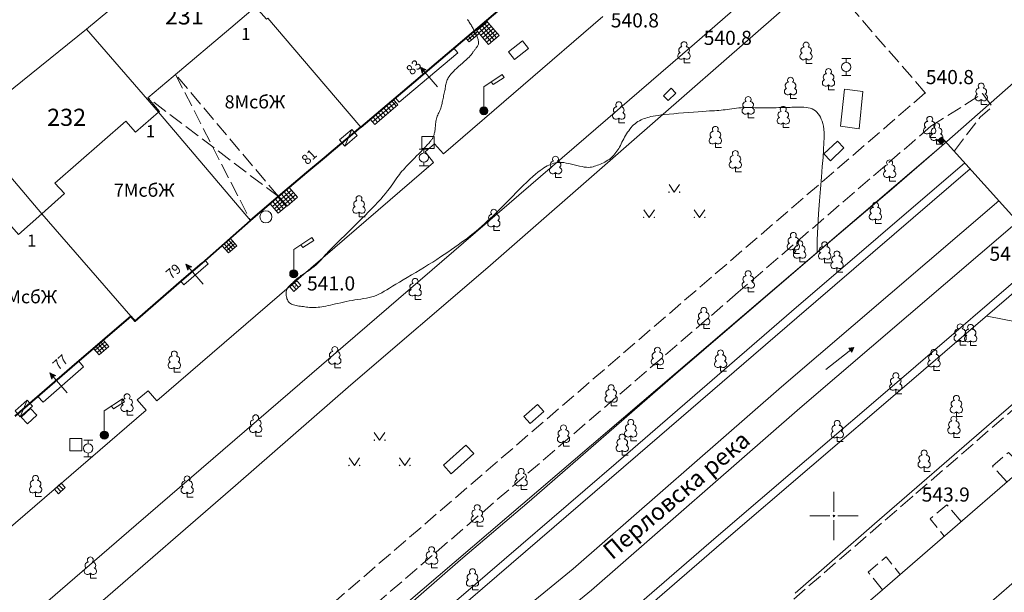
# Model space of a CAD drawing. Units: millimetres. Extents: x 8499108 to 8499539, y 4602128 to 4602589.
# Drawn here: x 8499219 to 8499317, y 4602392 to 4602449 of the extents above; entities that cross this region are included whole.
import ezdxf
from ezdxf.enums import TextEntityAlignment as Align

# ---------------------------------------------------------------- set-up
doc = ezdxf.new("R2010")
doc.units = ezdxf.units.MM
for name, pattern in [('175', [4, 3, -1]), ('21', [100, 100, 0]), ('265', [100, 100, 0]), ('30', [4, 3, -1]), ('LTYPE000', [0]), ('LTYPE002', [0]), ('LTYPE003', [0]), ('LTYPE156', [0])]:
    doc.linetypes.add(name, pattern=pattern)
for name, color, linetype, lineweight in [('ALEA', 7, '175', 9), ('BORD', 7, 'Continuous', 9), ('HIDRO', 94, 'Continuous', 9), ('HOR_OSN_RING', 32, 'Continuous', 15), ('ILUM', 7, 'Continuous', 0), ('IZK_TER', 7, '272', 5), ('KK_ADM_ADR', 7, 'LTYPE000', 5), ('KK_IMOT', 7, 'LTYPE002', 13), ('KK_IMOT_N', 7, 'Continuous', 9), ('KK_KAD_R', 7, 'LTYPE156', 40), ('KK_REKA_TEXT', 7, 'LTYPE000', 5), ('KK_SGR', 7, 'LTYPE003', 13), ('KK_SGR_N', 7, 'Continuous', 13), ('KK_SGR_TEXT', 7, 'LTYPE000', 5), ('MOST', 7, 'Continuous', 20), ('POD_STEN', 7, 'Continuous', 5), ('PROHOD', 7, '30', 9), ('pt_BORISOVA_GR', 7, 'Continuous', 0), ('SHAHTI', 7, 'Continuous', 5), ('STYLBI', 7, '21', 0), ('ZNACI', 7, 'Continuous', 5), ('znaci_razgrafka', 7, 'Continuous', 9), ('znaci_voda', 94, 'Continuous', 9)]:
    doc.layers.add(name, color=color, linetype=linetype, lineweight=lineweight)
doc.styles.add('Simplex', font='simplex.shx')
doc.styles.add('STYLE002', font='COMPLEX', dxfattribs={"width": 2, "height": 2})
doc.styles.add('STYLE003', font='COMPLEX', dxfattribs={"width": 1.6, "height": 1.6})
doc.styles.add('STYLE007', font='COMPLEX', dxfattribs={"width": 1.8, "oblique": 10, "height": 1.8})
doc.styles.add('STYLE008', font='COMPLEX', dxfattribs={"width": 1.6, "height": 1.6})
doc.styles.add('STYLE050', font='COMPLEX', dxfattribs={"width": 1.5, "oblique": 10, "height": 1.6})
doc.linetypes.add('181b', pattern='A,20,[1,CADSystem.shx,S=2,R=270,X=0,Y=-1],0', length=20)
doc.linetypes.add('187v', pattern='A,0.75,[2,CADSystem.shx,S=0.8,R=0,X=0,Y=-1.4],1.5,[2,CADSystem.shx,S=0.8,R=0,X=0,Y=-1.4],1.5,[2,CADSystem.shx,S=0.8,R=0,X=0,Y=-1.4],1.5,[2,CADSystem.shx,S=0.8,R=0,X=0,Y=-1.4],0.75,[2,CADSystem.shx,S=1,R=0,X=0,Y=-0.5],0', length=6)
doc.linetypes.add('272', pattern='A,1,[2,CADSystem.shx,S=0.9,R=0,X=0,Y=-0.45],1,[2,CADSystem.shx,S=1.8,R=0,X=0,Y=-0.9],0', length=2)

# ---------------------------------------------------------------- blocks, each defined once
blk = doc.blocks.new('250b')
for q in [(0, 0.8), (1, 0)]:
    blk.add_line((0, 0), q)
at = {"flags": 128}
blk.add_lwpolyline([(-0.65, 1.66, 0.614872), (-0.78, 0.69, 0.365006), (0, 0.8, 0.365006), (0.78, 0.69, 0.614872), (0.65, 1.66, 0.716414), (0.34, 2.67, 0.682025), (0, 3.5, 0.682025), (-0.34, 2.67, 0.716414)], format="xyb", close=True, dxfattribs=at)
at = {"color": 7, "ltscale": 2, "style": 'Simplex'}
blk.add_attdef('NAME', (2.38, 0), '', height=2, dxfattribs=at)
for tag, p, flags in [('KLASIF', (0, 0, 68.33), 3), ('Code', (0, -4), 9), ('Osnovanie', (0, -6), 9), ('Zabelejka', (0, -8), 9)]:
    blk.add_attdef(tag, p, '', height=1, dxfattribs=dict(flags=flags))
blk = doc.blocks.new('114a')
for p, q in [((-0.75, 1.38), (0.75, 1.38)), ((0, 1.38), (0, 0.76)), ((-0.75, -1.38), (0.75, -1.38)), ((0, -0.76), (0, -1.38))]:
    blk.add_line(p, q)
blk.add_circle((0, 0), 0.76)
for tag, p, flags in [('KLASIF', (0, 0), 3), ('Code', (0, -4), 9), ('Osnovanie', (0, -6), 9), ('Zabelejka', (0, -8), 9)]:
    blk.add_attdef(tag, p, '', height=1, dxfattribs=dict(flags=flags))
blk = doc.blocks.new('kol1')
at = {"color": 7}
for p, q in [((0, 0.95), (1, 0.95)), ((0, 0.9), (1, 0.9)), ((0, 0.85), (1, 0.85)), ((0, 0.8), (1, 0.8)), ((0, 0.75), (1, 0.75)), ((0, 0.7), (1, 0.7)), ((0, 0.65), (1, 0.65)), ((0, 0.6), (1, 0.6)), ((0, 0.55), (1, 0.55)), ((0, 0.5), (1, 0.5)), ((0, 0.45), (1, 0.45)), ((0, 0.4), (1, 0.4)), ((0, 0.35), (1, 0.35)), ((0, 0.3), (1, 0.3)), ((0, 0.25), (1, 0.25)), ((0, 0.2), (1, 0.2)), ((0, 0.15), (1, 0.15)), ((0, 0.1), (1, 0.1)), ((0, 0.05), (1, 0.05))]:
    blk.add_line(p, q, dxfattribs=at)
at = {"color": 7, "ltscale": 2}
blk.add_lwpolyline([(0, 1), (1, 1), (1, 0), (0, 0)], close=True, dxfattribs=at)
for tag, p, flags in [('KLASIF', (0, 0), 3), ('Code', (0, -4), 9), ('Osnovanie', (0, -6), 9), ('Zabelejka', (0, -8), 9)]:
    blk.add_attdef(tag, p, '', height=1, dxfattribs=dict(flags=flags))
blk = doc.blocks.new('120a')
at = {"linetype": 'Continuous'}
blk.add_line((-1, 0), (1, 1), dxfattribs=at)
blk.add_lwpolyline([(1, 0), (-1, 0), (-1, 1), (1, 1)], close=True, dxfattribs=at)
for tag, p, flags in [('KLASIF', (0, 0), 3), ('Code', (0, -4), 9), ('Osnovanie', (0, -6), 9), ('Zabelejka', (0, -8), 9)]:
    blk.add_attdef(tag, p, '', height=1, dxfattribs=dict(flags=flags))
blk = doc.blocks.new('113b')
blk.add_circle((0, 0), 1)
for tag, p, flags in [('KLASIF', (0, 0), 3), ('Code', (0, -4), 9), ('Osnovanie', (0, -6), 9), ('Zabelejka', (0, -8), 9)]:
    blk.add_attdef(tag, p, '', height=1, dxfattribs=dict(flags=flags))
blk = doc.blocks.new('113a')
at = {"flags": 128}
blk.add_lwpolyline([(-1, 1), (1, 1), (1, -1), (-1, -1)], close=True, dxfattribs=at)
for tag, p, flags in [('KLASIF', (0, 0), 3), ('Code', (0, -4), 9), ('Osnovanie', (0, -6), 9), ('Zabelejka', (0, -8), 9)]:
    blk.add_attdef(tag, p, '', height=1, dxfattribs=dict(flags=flags))
blk = doc.blocks.new('112a')
for p, q in [((-0.75, -0.5), (-0.75, 0.5)), ((-0.75, 0.5), (0.75, 0.5)), ((-0.25, -0.5), (-0.25, 0.5)), ((0.25, -0.5), (0.25, 0.5)), ((0.75, 0.5), (0.75, -0.5)), ((0.75, -0.5), (-0.75, -0.5))]:
    blk.add_line(p, q)
for tag, p, flags in [('KLASIF', (0, 0), 3), ('Code', (0, -4), 9), ('Osnovanie', (0, -6), 9), ('Zabelejka', (0, -8), 9)]:
    blk.add_attdef(tag, p, '', height=1, dxfattribs=dict(flags=flags))
blk = doc.blocks.new('235')
blk.add_line((0, 2.18), (0, -2.18))
at = {"ltscale": 2, "flags": 128}
for points in [[(0, 1.43), (-0.43, 1.21), (0, 2.18)], [(0.24, 1.63), (-0.24, 1.63)], [(0.22, 1.68), (-0.22, 1.68)], [(0.2, 1.73), (-0.2, 1.73)], [(0.18, 1.78), (-0.18, 1.78)], [(0.16, 1.83), (-0.16, 1.83)], [(0.13, 1.88), (-0.13, 1.88)], [(0.11, 1.93), (-0.11, 1.93)], [(0.09, 1.98), (-0.09, 1.98)], [(0.07, 2.03), (-0.07, 2.03)], [(0.04, 2.08), (-0.04, 2.08)], [(0.02, 2.13), (-0.02, 2.13)], [(0, 1.43), (0.43, 1.21), (0, 2.18)], [(-0.39, 1.23), (-0.42, 1.23)], [(-0.3, 1.28), (-0.4, 1.28)], [(-0.2, 1.33), (-0.38, 1.33)], [(-0.1, 1.38), (-0.36, 1.38)], [(0.33, 1.43), (-0.33, 1.43)], [(0.31, 1.48), (-0.31, 1.48)], [(0.29, 1.53), (-0.29, 1.53)], [(0.27, 1.58), (-0.27, 1.58)], [(0.36, 1.38), (0.1, 1.38)], [(0.38, 1.33), (0.2, 1.33)], [(0.4, 1.28), (0.3, 1.28)], [(0.42, 1.23), (0.39, 1.23)]]:
    blk.add_lwpolyline(points, dxfattribs=at)
for tag, p, flags in [('KLASIF', (0, -0.07), 3), ('Code', (0, -4), 9), ('Osnovanie', (0, -6), 9), ('Zabelejka', (0, -8), 9)]:
    blk.add_attdef(tag, p, '', height=1, dxfattribs=dict(flags=flags))
blk = doc.blocks.new('175b')
at = {"linetype": 'Continuous'}
for p, q in [((-1.05, 6.5), (0, 5)), ((0, 5), (1.05, 6.5)), ((-6.05, 1.5), (-5, 0)), ((-5, 0), (-3.95, 1.5)), ((3.95, 1.5), (5, 0)), ((5, 0), (6.05, 1.5))]:
    blk.add_line(p, q, dxfattribs=at)
for centre in [(-1.05, 5), (1.05, 5), (-6.05, 0), (-3.95, 0), (3.95, 0), (6.05, 0)]:
    blk.add_ellipse(centre, major_axis=(0, 0.06), ratio=0.7, start_param=-1.570796, end_param=4.712389, dxfattribs=at)
for tag, p, flags in [('KLASIF', (0, 0), 3), ('Code', (0, -4), 9), ('Osnovanie', (0, -6), 9), ('Zabelejka', (0, -8), 9)]:
    blk.add_attdef(tag, p, '', height=1, dxfattribs=dict(flags=flags))
blk = doc.blocks.new('180')
at = {"layer": 'znaci_voda'}
for p, q in [((0, 0), (5, 0)), ((5, 0), (4.38, 0.36)), ((4.38, 0.36), (4.38, -0.36)), ((5, 0), (4.38, -0.36)), ((4.43, 0.33), (4.43, -0.33)), ((4.48, 0.3), (4.48, -0.3)), ((4.48, 0.3), (4.48, -0.3)), ((4.53, 0.27), (4.53, -0.27)), ((4.58, 0.24), (4.58, -0.24)), ((4.63, 0.21), (4.63, -0.21)), ((4.68, 0.18), (4.68, -0.18)), ((4.73, 0.16), (4.73, -0.16)), ((4.78, 0.13), (4.78, -0.13)), ((4.83, 0.1), (4.83, -0.1)), ((4.88, 0.07), (4.88, -0.07)), ((4.93, 0.04), (4.93, -0.04)), ((4.98, 0.01), (4.98, -0.01))]:
    blk.add_line(p, q, dxfattribs=at)
for tag, p, flags in [('KLASIF', (0, 0), 3), ('Code', (0, -4), 9), ('Osnovanie', (0, -6), 9), ('Zabelejka', (0, -8), 9)]:
    blk.add_attdef(tag, p, '', height=1, dxfattribs=dict(flags=flags))
blk = doc.blocks.new('15a')
at = {"layer": 'znaci_razgrafka'}
for p, q in [((0, 0.5), (0, 3)), ((-3, 0), (-0.5, 0)), ((0.5, 0), (3, 0)), ((0, -3), (0, -0.5))]:
    blk.add_line(p, q, dxfattribs=at)
blk.add_circle((0, 0), 0.1, dxfattribs=at)
for tag, p, flags in [('KLASIF', (0, 0), 3), ('Code', (0, -4), 9), ('Osnovanie', (0, -6), 9), ('Zabelejka', (0, -8), 9)]:
    blk.add_attdef(tag, p, '', height=1, dxfattribs=dict(flags=flags))
blk = doc.blocks.new('96g')
for p, q in [((0, 2.393), (1.798, 3.595)), ((2.005, 3.298), (0.906, 2.599)), ((1.798, 3.595), (2.005, 3.298)), ((0, 0.4), (0, 2.393)), ((0.906, 2.599), (0.719, 2.873)), ((-0.4, 0), (0.4, 0)), ((-0.4, 0), (0.4, 0)), ((-0.397, 0.05), (0.397, 0.05)), ((-0.387, 0.1), (0.387, 0.1)), ((-0.371, 0.15), (0.371, 0.15)), ((-0.346, 0.2), (0.346, 0.2)), ((-0.312, 0.25), (0.312, 0.25)), ((-0.265, 0.3), (0.265, 0.3)), ((-0.194, 0.35), (0.194, 0.35)), ((-0.397, -0.05), (0.397, -0.05)), ((-0.387, -0.1), (0.387, -0.1)), ((-0.371, -0.15), (0.371, -0.15)), ((-0.346, -0.2), (0.346, -0.2)), ((-0.312, -0.25), (0.312, -0.25)), ((-0.265, -0.3), (0.265, -0.3)), ((-0.194, -0.35), (0.194, -0.35))]:
    blk.add_line(p, q)
blk.add_circle((0, 0), 0.4)
for tag, p, flags in [('KLASIF', (0, 0), 3), ('Code', (0, -4), 9), ('Osnovanie', (0, -6), 9), ('Zabelejka', (0, -8), 9)]:
    blk.add_attdef(tag, p, '', height=1, dxfattribs=dict(flags=flags))

msp = doc.modelspace()

# ---------------------------------------------------------------- linework, layer by layer
at = {"layer": 'ALEA', "ltscale": 0.5, "flags": 128}
for points in [[(8499309.053, 4602441.98), (8499296.8, 4602456.082)], [(8499309.053, 4602441.98), (8499305.317, 4602438.733), (8499222.585, 4602367.395)], [(8499309.609, 4602438.653), (8499314.737, 4602441.898), (8499315.707, 4602440.614), (8499314.486, 4602439.549), (8499311.913, 4602436.164)], [(8499309.609, 4602438.653), (8499307.708, 4602437.014), (8499290.513, 4602422.188)], [(8499327.295, 4602419.022), (8499320.477, 4602412.916), (8499307.799, 4602401.942), (8499272.782, 4602371.67)], [(8499317.144, 4602403.375), (8499315.708, 4602404.944), (8499317.305, 4602406.313), (8499318.761, 4602404.777)], [(8499312.62, 4602399.45), (8499311.18, 4602401.119), (8499309.525, 4602399.728), (8499310.933, 4602397.987)], [(8499304.825, 4602392.686), (8499303.409, 4602394.426), (8499305.168, 4602395.937), (8499306.549, 4602394.22)]]:
    msp.add_lwpolyline(points, dxfattribs=at)
at = {"layer": 'ALEA', "ltscale": 0.5, "elevation": 541.092, "flags": 128}
msp.add_lwpolyline([(8499290.513, 4602422.188), (8499273.613, 4602407.626), (8499251.742, 4602388.81), (8499221.614, 4602362.81), (8499219.256, 4602365.718)], dxfattribs=at)
at = {"layer": 'BORD', "ltscale": 0.5}
for points in [[(8499406.463, 4602470.425), (8499386.261, 4602452.849), (8499377.147, 4602444.946), (8499361.465, 4602431.247), (8499338.339, 4602411.266), (8499321.167, 4602396.361), (8499314.334, 4602390.41), (8499304.192, 4602378.299), (8499282.983, 4602359.766), (8499270.605, 4602352.392), (8499257.273, 4602340.594)], [(8499239.6, 4602336.04), (8499243.726, 4602339.725), (8499251.914, 4602346.816), (8499256.322, 4602350.56), (8499262.213, 4602355.765), (8499263.975, 4602357.323), (8499268.422, 4602361.087), (8499270.25, 4602362.722), (8499292.89, 4602382.384), (8499304.825, 4602392.686), (8499324.863, 4602410.072), (8499329.207, 4602413.904)]]:
    msp.add_lwpolyline(points, dxfattribs=at)
at = {"layer": 'BORD'}
msp.add_lwpolyline([(8499286.175, 4602446.822), (8499296.8, 4602456.082)], dxfattribs=at)
at = {"layer": 'BORD', "ltscale": 0.5, "elevation": 541.491}
msp.add_lwpolyline([(8499261.323, 4602435.926), (8499277.092, 4602449.553)], dxfattribs=at)
at = {"layer": 'BORD'}
for points, elevation in [([(8499202.702, 4602374.697), (8499205.78, 4602377.458), (8499230.84, 4602399.134), (8499286.175, 4602446.822)], 541.569), ([(8499198.704, 4602381.931), (8499231.845, 4602410.51), (8499230.968, 4602411.525), (8499232.029, 4602412.417), (8499232.891, 4602411.42), (8499260.321, 4602435.06), (8499259.481, 4602436.11), (8499260.407, 4602436.918), (8499261.323, 4602435.926)], 541.491)]:
    msp.add_lwpolyline(points, dxfattribs=dict(at, elevation=elevation))
at = {"layer": 'HIDRO', "linetype": '181b', "ltscale": 1.4}
msp.add_lwpolyline([(8499228.297, 4602357.23), (8499274.155, 4602394.771), (8499294.792, 4602412.8), (8499316.35, 4602431.263)], dxfattribs=at)
at = {"layer": 'HIDRO', "ltscale": 0.5}
msp.add_lwpolyline([(8499318.171, 4602429.137), (8499296.624, 4602410.682), (8499275.964, 4602392.633), (8499227.002, 4602352.551)], dxfattribs=at)
at = {"layer": 'HOR_OSN_RING', "linetype": '265'}
for points, elevation in [([(8499298.339, 4602426.144), (8499298.352, 4602427.406), (8499298.399, 4602428.694), (8499298.471, 4602429.982), (8499298.562, 4602431.246), (8499298.66, 4602432.463), (8499298.759, 4602433.605), (8499298.851, 4602434.651), (8499298.928, 4602435.574), (8499298.982, 4602436.359), (8499299.014, 4602437.013), (8499299.025, 4602437.555), (8499299.018, 4602438), (8499298.994, 4602438.366), (8499298.953, 4602438.668), (8499298.898, 4602438.923), (8499298.831, 4602439.149), (8499298.753, 4602439.358), (8499298.664, 4602439.554), (8499298.561, 4602439.734), (8499298.446, 4602439.897), (8499298.317, 4602440.044), (8499298.174, 4602440.172), (8499298.016, 4602440.281), (8499297.841, 4602440.37), (8499297.651, 4602440.438), (8499297.448, 4602440.488), (8499297.237, 4602440.522), (8499297.02, 4602440.542), (8499296.803, 4602440.553), (8499296.588, 4602440.555), (8499296.38, 4602440.553), (8499296.182, 4602440.548), (8499295.997, 4602440.542), (8499295.823, 4602440.537), (8499295.654, 4602440.533), (8499295.487, 4602440.528), (8499295.317, 4602440.524), (8499295.14, 4602440.518), (8499294.952, 4602440.514), (8499294.749, 4602440.509), (8499294.527, 4602440.504), (8499294.289, 4602440.5), (8499294.037, 4602440.495), (8499293.777, 4602440.492), (8499293.511, 4602440.489), (8499293.243, 4602440.488), (8499292.976, 4602440.489), (8499292.714, 4602440.491), (8499292.459, 4602440.496), (8499292.212, 4602440.501), (8499291.97, 4602440.507), (8499291.733, 4602440.511), (8499291.499, 4602440.513), (8499291.268, 4602440.512), (8499291.037, 4602440.505), (8499290.806, 4602440.493), (8499290.573, 4602440.474), (8499290.34, 4602440.45), (8499290.108, 4602440.422), (8499289.88, 4602440.391), (8499289.654, 4602440.36), (8499289.433, 4602440.328), (8499289.218, 4602440.299), (8499289.011, 4602440.272), (8499288.812, 4602440.251), (8499288.612, 4602440.233), (8499288.406, 4602440.217), (8499288.183, 4602440.203), (8499287.938, 4602440.188), (8499287.66, 4602440.171), (8499287.343, 4602440.151), (8499286.977, 4602440.127), (8499286.56, 4602440.097), (8499286.1, 4602440.064), (8499285.612, 4602440.026), (8499285.111, 4602439.987), (8499284.61, 4602439.944), (8499284.124, 4602439.901), (8499283.666, 4602439.859), (8499283.251, 4602439.817), (8499282.889, 4602439.776), (8499282.577, 4602439.738), (8499282.308, 4602439.699), (8499282.075, 4602439.66), (8499281.87, 4602439.618), (8499281.687, 4602439.574), (8499281.519, 4602439.527), (8499281.358, 4602439.475), (8499281.199, 4602439.418), (8499281.041, 4602439.354), (8499280.885, 4602439.282), (8499280.732, 4602439.204), (8499280.58, 4602439.117), (8499280.434, 4602439.02), (8499280.292, 4602438.912), (8499280.155, 4602438.794), (8499280.022, 4602438.665), (8499279.896, 4602438.525), (8499279.776, 4602438.376), (8499279.661, 4602438.22), (8499279.552, 4602438.059), (8499279.448, 4602437.895), (8499279.349, 4602437.728), (8499279.255, 4602437.56), (8499279.166, 4602437.394), (8499279.081, 4602437.23), (8499278.999, 4602437.067), (8499278.919, 4602436.908), (8499278.839, 4602436.752), (8499278.758, 4602436.6), (8499278.675, 4602436.452), (8499278.589, 4602436.31), (8499278.498, 4602436.172), (8499278.402, 4602436.04), (8499278.302, 4602435.914), (8499278.197, 4602435.793), (8499278.087, 4602435.678), (8499277.97, 4602435.569), (8499277.847, 4602435.466), (8499277.719, 4602435.369), (8499277.584, 4602435.278), (8499277.443, 4602435.192), (8499277.299, 4602435.112), (8499277.151, 4602435.038), (8499277.003, 4602434.968), (8499276.855, 4602434.902), (8499276.708, 4602434.841), (8499276.564, 4602434.784), (8499276.422, 4602434.731), (8499276.283, 4602434.683), (8499276.139, 4602434.642), (8499275.99, 4602434.611), (8499275.831, 4602434.59), (8499275.66, 4602434.582), (8499275.473, 4602434.588), (8499275.266, 4602434.612), (8499275.038, 4602434.651), (8499274.792, 4602434.705), (8499274.533, 4602434.767), (8499274.268, 4602434.834), (8499273.999, 4602434.9), (8499273.735, 4602434.96), (8499273.478, 4602435.012), (8499273.235, 4602435.049), (8499273.01, 4602435.067), (8499272.8, 4602435.069), (8499272.605, 4602435.055), (8499272.421, 4602435.025), (8499272.248, 4602434.984), (8499272.08, 4602434.932), (8499271.916, 4602434.87), (8499271.756, 4602434.8), (8499271.594, 4602434.723), (8499271.43, 4602434.635), (8499271.258, 4602434.534), (8499271.075, 4602434.414), (8499270.877, 4602434.273), (8499270.66, 4602434.104), (8499270.422, 4602433.906), (8499270.159, 4602433.673), (8499269.868, 4602433.405), (8499269.554, 4602433.104), (8499269.222, 4602432.779), (8499268.876, 4602432.437), (8499268.524, 4602432.082), (8499268.169, 4602431.725), (8499267.818, 4602431.37), (8499267.476, 4602431.023), (8499267.147, 4602430.692), (8499266.83, 4602430.375), (8499266.524, 4602430.073), (8499266.227, 4602429.783), (8499265.937, 4602429.506), (8499265.653, 4602429.238), (8499265.373, 4602428.981), (8499265.094, 4602428.732), (8499264.815, 4602428.491), (8499264.536, 4602428.256), (8499264.253, 4602428.026), (8499263.968, 4602427.799), (8499263.676, 4602427.574), (8499263.379, 4602427.348), (8499263.074, 4602427.122), (8499262.758, 4602426.893), (8499262.434, 4602426.661), (8499262.097, 4602426.423), (8499261.75, 4602426.183), (8499261.392, 4602425.938), (8499261.02, 4602425.692), (8499260.638, 4602425.441), (8499260.243, 4602425.188), (8499259.835, 4602424.934), (8499259.414, 4602424.677), (8499258.986, 4602424.42), (8499258.557, 4602424.165), (8499258.131, 4602423.914), (8499257.715, 4602423.67), (8499257.315, 4602423.433), (8499256.935, 4602423.208), (8499256.584, 4602422.995), (8499256.262, 4602422.796), (8499255.968, 4602422.612), (8499255.696, 4602422.442), (8499255.44, 4602422.288), (8499255.195, 4602422.149), (8499254.955, 4602422.023), (8499254.715, 4602421.913), (8499254.47, 4602421.819), (8499254.214, 4602421.739), (8499253.949, 4602421.671), (8499253.676, 4602421.613), (8499253.398, 4602421.562), (8499253.114, 4602421.516), (8499252.827, 4602421.472), (8499252.539, 4602421.428), (8499252.25, 4602421.381), (8499251.962, 4602421.329), (8499251.678, 4602421.273), (8499251.397, 4602421.213), (8499251.122, 4602421.151), (8499250.854, 4602421.089), (8499250.593, 4602421.029), (8499250.343, 4602420.97), (8499250.103, 4602420.916), (8499249.874, 4602420.866), (8499249.658, 4602420.822), (8499249.45, 4602420.782), (8499249.252, 4602420.749), (8499249.062, 4602420.722), (8499248.879, 4602420.701), (8499248.702, 4602420.686), (8499248.53, 4602420.679), (8499248.363, 4602420.678), (8499248.199, 4602420.683), (8499248.038, 4602420.694), (8499247.88, 4602420.707), (8499247.725, 4602420.725), (8499247.573, 4602420.745), (8499247.423, 4602420.766), (8499247.274, 4602420.787), (8499247.127, 4602420.807), (8499246.983, 4602420.828), (8499246.842, 4602420.851), (8499246.706, 4602420.876), (8499246.578, 4602420.906), (8499246.456, 4602420.939), (8499246.344, 4602420.979), (8499246.24, 4602421.026), (8499246.148, 4602421.081), (8499246.066, 4602421.143), (8499245.996, 4602421.213), (8499245.933, 4602421.289), (8499245.881, 4602421.372), (8499245.836, 4602421.46), (8499245.8, 4602421.553), (8499245.77, 4602421.651), (8499245.747, 4602421.753), (8499245.731, 4602421.858), (8499245.722, 4602421.963), (8499245.719, 4602422.068), (8499245.723, 4602422.17), (8499245.735, 4602422.269), (8499245.753, 4602422.362), (8499245.78, 4602422.448), (8499245.812, 4602422.526), (8499245.851, 4602422.599), (8499245.898, 4602422.665), (8499245.95, 4602422.728), (8499246.008, 4602422.791), (8499246.071, 4602422.853), (8499246.139, 4602422.918), (8499246.211, 4602422.986), (8499246.287, 4602423.06), (8499246.368, 4602423.138), (8499246.451, 4602423.22), (8499246.538, 4602423.303), (8499246.626, 4602423.387), (8499246.717, 4602423.469), (8499246.809, 4602423.551), (8499246.902, 4602423.629), (8499246.997, 4602423.702), (8499247.091, 4602423.771), (8499247.187, 4602423.838), (8499247.282, 4602423.901), (8499247.377, 4602423.963), (8499247.472, 4602424.023), (8499247.565, 4602424.082), (8499247.658, 4602424.141), (8499247.749, 4602424.202), (8499247.84, 4602424.262), (8499247.929, 4602424.323), (8499248.017, 4602424.385), (8499248.105, 4602424.448), (8499248.191, 4602424.512), (8499248.277, 4602424.576), (8499248.362, 4602424.641), (8499248.447, 4602424.707), (8499248.53, 4602424.775), (8499248.611, 4602424.842), (8499248.69, 4602424.909), (8499248.766, 4602424.976), (8499248.839, 4602425.042), (8499248.907, 4602425.107), (8499248.971, 4602425.171), (8499249.029, 4602425.233), (8499249.084, 4602425.294), (8499249.137, 4602425.355), (8499249.187, 4602425.416), (8499249.239, 4602425.48), (8499249.291, 4602425.545), (8499249.347, 4602425.613), (8499249.406, 4602425.684), (8499249.472, 4602425.76), (8499249.546, 4602425.844), (8499249.634, 4602425.94), (8499249.737, 4602426.049), (8499249.86, 4602426.178), (8499250.006, 4602426.327), (8499250.18, 4602426.502), (8499250.383, 4602426.706), (8499250.62, 4602426.94), (8499250.885, 4602427.203), (8499251.176, 4602427.489), (8499251.487, 4602427.795), (8499251.815, 4602428.117), (8499252.154, 4602428.45), (8499252.5, 4602428.791), (8499252.85, 4602429.136), (8499253.198, 4602429.479), (8499253.541, 4602429.82), (8499253.877, 4602430.158), (8499254.202, 4602430.489), (8499254.514, 4602430.812), (8499254.809, 4602431.125), (8499255.085, 4602431.428), (8499255.338, 4602431.717), (8499255.566, 4602431.992), (8499255.771, 4602432.253), (8499255.958, 4602432.499), (8499256.126, 4602432.731), (8499256.28, 4602432.951), (8499256.423, 4602433.158), (8499256.558, 4602433.353), (8499256.686, 4602433.536), (8499256.812, 4602433.708), (8499256.938, 4602433.873), (8499257.065, 4602434.032), (8499257.198, 4602434.191), (8499257.337, 4602434.351), (8499257.487, 4602434.517), (8499257.649, 4602434.691), (8499257.825, 4602434.877), (8499258.019, 4602435.077), (8499258.224, 4602435.288), (8499258.437, 4602435.504), (8499258.65, 4602435.721), (8499258.86, 4602435.933), (8499259.06, 4602436.136), (8499259.244, 4602436.325), (8499259.409, 4602436.495), (8499259.55, 4602436.641), (8499259.667, 4602436.766), (8499259.765, 4602436.872), (8499259.846, 4602436.963), (8499259.912, 4602437.04), (8499259.968, 4602437.108), (8499260.017, 4602437.167), (8499260.059, 4602437.222), (8499260.099, 4602437.276), (8499260.136, 4602437.328), (8499260.172, 4602437.38), (8499260.206, 4602437.434), (8499260.238, 4602437.491), (8499260.269, 4602437.55), (8499260.297, 4602437.613), (8499260.324, 4602437.681), (8499260.35, 4602437.756), (8499260.374, 4602437.837), (8499260.396, 4602437.923), (8499260.418, 4602438.015), (8499260.436, 4602438.111), (8499260.453, 4602438.213), (8499260.469, 4602438.318), (8499260.481, 4602438.429), (8499260.492, 4602438.542), (8499260.502, 4602438.66), (8499260.512, 4602438.78), (8499260.525, 4602438.903), (8499260.539, 4602439.026), (8499260.558, 4602439.15), (8499260.582, 4602439.274), (8499260.613, 4602439.398), (8499260.652, 4602439.52), (8499260.698, 4602439.643), (8499260.747, 4602439.763), (8499260.799, 4602439.882), (8499260.852, 4602440.001), (8499260.904, 4602440.117), (8499260.954, 4602440.234), (8499261.001, 4602440.348), (8499261.042, 4602440.461), (8499261.077, 4602440.574), (8499261.108, 4602440.688), (8499261.138, 4602440.801), (8499261.164, 4602440.916), (8499261.189, 4602441.032), (8499261.214, 4602441.151), (8499261.24, 4602441.274), (8499261.267, 4602441.4), (8499261.296, 4602441.529), (8499261.325, 4602441.66), (8499261.354, 4602441.792), (8499261.383, 4602441.924), (8499261.411, 4602442.058), (8499261.437, 4602442.188), (8499261.46, 4602442.317), (8499261.482, 4602442.444), (8499261.502, 4602442.567), (8499261.524, 4602442.688), (8499261.546, 4602442.808), (8499261.57, 4602442.924), (8499261.599, 4602443.037), (8499261.634, 4602443.149), (8499261.677, 4602443.26), (8499261.728, 4602443.368), (8499261.788, 4602443.476), (8499261.86, 4602443.587), (8499261.946, 4602443.7), (8499262.046, 4602443.821), (8499262.161, 4602443.95), (8499262.293, 4602444.088), (8499262.445, 4602444.238), (8499262.616, 4602444.4), (8499262.8, 4602444.572), (8499262.991, 4602444.748), (8499263.185, 4602444.923), (8499263.373, 4602445.093), (8499263.55, 4602445.254), (8499263.709, 4602445.4), (8499263.843, 4602445.526), (8499263.949, 4602445.63), (8499264.03, 4602445.715), (8499264.089, 4602445.781), (8499264.132, 4602445.835), (8499264.163, 4602445.881), (8499264.186, 4602445.92), (8499264.208, 4602445.958), (8499264.231, 4602445.997), (8499264.261, 4602446.042), (8499264.295, 4602446.092), (8499264.335, 4602446.145), (8499264.377, 4602446.201), (8499264.423, 4602446.259), (8499264.47, 4602446.319), (8499264.516, 4602446.379), (8499264.562, 4602446.439), (8499264.606, 4602446.498), (8499264.648, 4602446.556), (8499264.686, 4602446.614), (8499264.718, 4602446.673), (8499264.747, 4602446.736), (8499264.768, 4602446.8), (8499264.783, 4602446.867), (8499264.789, 4602446.939), (8499264.787, 4602447.015), (8499264.777, 4602447.096), (8499264.761, 4602447.18), (8499264.738, 4602447.267), (8499264.711, 4602447.353), (8499264.679, 4602447.442), (8499264.645, 4602447.53), (8499264.609, 4602447.617), (8499264.572, 4602447.7), (8499264.534, 4602447.783), (8499264.495, 4602447.865), (8499264.454, 4602447.946), (8499264.413, 4602448.026), (8499264.371, 4602448.107), (8499264.328, 4602448.189), (8499264.282, 4602448.27), (8499264.237, 4602448.355), (8499264.189, 4602448.441), (8499264.14, 4602448.528), (8499264.09, 4602448.616), (8499264.037, 4602448.705), (8499263.983, 4602448.794), (8499263.927, 4602448.885), (8499263.868, 4602448.976), (8499263.807, 4602449.066), (8499263.743, 4602449.158), (8499263.677, 4602449.251)], 541), ([(8499315.174, 4602419.829), (8499318.06, 4602419.247)], 544)]:
    msp.add_lwpolyline(points, dxfattribs=dict(at, elevation=elevation))
at = {"layer": 'ILUM'}
for points, elevation in [([(8499265.777, 4602446.769), (8499264.527, 4602448.251)], 540.981), ([(8499266.817, 4602447.645), (8499265.567, 4602449.127)], 540.992), ([(8499263.839, 4602447.02), (8499263.518, 4602447.4)], 541.029), ([(8499263.839, 4602447.02), (8499264.848, 4602447.87)], 541.029), ([(8499265.777, 4602446.769), (8499266.817, 4602447.645)], 540.981), ([(8499254.496, 4602438.83), (8499256.798, 4602440.78)], 541.156), ([(8499256.798, 4602440.78), (8499256.348, 4602441.311)], 541.156), ([(8499254.496, 4602438.83), (8499254.045, 4602439.361)], 541.156), ([(8499246.838, 4602431.618), (8499246.019, 4602432.58)], 541.222), ([(8499245.721, 4602430.689), (8499244.912, 4602431.638)], 541.228), ([(8499245.811, 4602430.743), (8499244.991, 4602431.705)], 541.226), ([(8499246.838, 4602431.618), (8499245.811, 4602430.743)], 541.222), ([(8499244.943, 4602430.026), (8499244.135, 4602430.976)], 541.25), ([(8499244.943, 4602430.026), (8499245.721, 4602430.689)], 541.25), ([(8499240.007, 4602426.088), (8499239.36, 4602426.82)], 541.33), ([(8499240.007, 4602426.088), (8499240.826, 4602426.812)], 541.33), ([(8499240.826, 4602426.812), (8499240.179, 4602427.545)], 541.327), ([(8499228.148, 4602416.822), (8499227.594, 4602417.464)], 541.478), ([(8499227.178, 4602415.984), (8499226.623, 4602416.626)], 541.478), ([(8499227.178, 4602415.984), (8499228.148, 4602416.822)], 541.478)]:
    msp.add_lwpolyline(points, dxfattribs=dict(at, elevation=elevation))
for points in [[(8499264.617, 4602448.145), (8499265.656, 4602449.022)], [(8499266.06, 4602447.008), (8499264.81, 4602448.49)], [(8499264.811, 4602447.916), (8499265.85, 4602448.792)], [(8499265.003, 4602447.686), (8499266.043, 4602448.563)], [(8499266.312, 4602447.219), (8499265.062, 4602448.703)], [(8499265.197, 4602447.457), (8499266.237, 4602448.333)], [(8499266.564, 4602447.432), (8499265.315, 4602448.915)], [(8499263.678, 4602447.211), (8499264.688, 4602448.062)], [(8499264.091, 4602447.232), (8499263.771, 4602447.613)], [(8499264.344, 4602447.445), (8499264.022, 4602447.826)], [(8499264.595, 4602447.658), (8499264.275, 4602448.038)], [(8499265.39, 4602447.228), (8499266.43, 4602448.104)], [(8499265.584, 4602446.998), (8499266.623, 4602447.875)], [(8499254.27, 4602439.097), (8499256.572, 4602441.046)], [(8499255.831, 4602439.961), (8499255.382, 4602440.492)], [(8499256.099, 4602440.187), (8499255.648, 4602440.719)], [(8499256.365, 4602440.413), (8499255.916, 4602440.945)], [(8499256.633, 4602440.64), (8499256.182, 4602441.171)], [(8499254.763, 4602439.056), (8499254.313, 4602439.588)], [(8499255.03, 4602439.283), (8499254.58, 4602439.814)], [(8499255.297, 4602439.509), (8499254.847, 4602440.04)], [(8499255.564, 4602439.734), (8499255.114, 4602440.266)], [(8499246.255, 4602432.303), (8499245.227, 4602431.428)], [(8499246.069, 4602430.963), (8499245.25, 4602431.926)], [(8499246.449, 4602432.075), (8499245.421, 4602431.2)], [(8499246.327, 4602431.184), (8499245.509, 4602432.146)], [(8499246.644, 4602431.846), (8499245.616, 4602430.971)], [(8499246.587, 4602431.404), (8499245.767, 4602432.366)], [(8499244.36, 4602430.711), (8499245.137, 4602431.374)], [(8499245.202, 4602430.246), (8499244.393, 4602431.197)], [(8499244.554, 4602430.483), (8499245.332, 4602431.145)], [(8499245.46, 4602430.467), (8499244.652, 4602431.416)], [(8499244.749, 4602430.254), (8499245.526, 4602430.916)], [(8499240.217, 4602426.274), (8499239.57, 4602427.005)], [(8499239.609, 4602426.538), (8499240.429, 4602427.262)], [(8499240.427, 4602426.459), (8499239.78, 4602427.191)], [(8499239.808, 4602426.313), (8499240.628, 4602427.038)], [(8499240.637, 4602426.645), (8499239.99, 4602427.376)], [(8499226.786, 4602416.438), (8499227.756, 4602417.275)], [(8499226.982, 4602416.211), (8499227.952, 4602417.048)], [(8499227.663, 4602416.402), (8499227.107, 4602417.045)], [(8499227.904, 4602416.611), (8499227.35, 4602417.253)], [(8499227.42, 4602416.193), (8499226.866, 4602416.836)]]:
    msp.add_lwpolyline(points, dxfattribs=at)
at = {"layer": 'IZK_TER', "ltscale": 0.8, "flags": 128}
msp.add_lwpolyline([(8499220.819, 4602359.362), (8499241.458, 4602376.8), (8499252.407, 4602386.858), (8499311.126, 4602437.08)], dxfattribs=at)
at = {"layer": 'KK_IMOT'}
for points in [[(8499220.544, 4602359.131), (8499218.987, 4602360.903), (8499220.579, 4602362.456), (8499218.311, 4602364.907), (8499221.868, 4602367.83), (8499221.21, 4602368.848), (8499212.551, 4602378.646), (8499227.051, 4602391.2), (8499240.689, 4602403.015), (8499252.142, 4602413.017), (8499265.715, 4602424.632), (8499279.419, 4602436.647), (8499294.844, 4602450.14), (8499312.855, 4602465.248), (8499331.591, 4602481.562), (8499345.758, 4602493.914), (8499360.655, 4602506.802), (8499367.209, 4602512.449)], [(8499380.988, 4602497.698), (8499377.521, 4602494.798), (8499367.723, 4602486.173), (8499360.705, 4602480.129), (8499340.512, 4602462.709), (8499326.012, 4602450.221), (8499310.919, 4602436.898), (8499305.755, 4602432.433), (8499298.339, 4602426.122), (8499284.303, 4602414.071), (8499269.804, 4602401.45), (8499262.984, 4602395.642), (8499252.855, 4602386.782), (8499246.367, 4602381.209), (8499239.149, 4602375.099), (8499228.225, 4602365.7), (8499220.544, 4602359.131)], [(8499296.146, 4602392.351), (8499304.007, 4602399.225), (8499315.612, 4602409.284), (8499323.806, 4602416.349), (8499332.2, 4602424.052), (8499341.817, 4602432.551), (8499343.768, 4602434.101), (8499346.434, 4602436.212), (8499351.245, 4602440.167), (8499355.794, 4602444.056), (8499361.124, 4602448.669), (8499366.064, 4602452.756), (8499380.038, 4602464.718), (8499387.385, 4602470.653), (8499397.64, 4602479.87)], [(8499234.233, 4602455.184), (8499225.929, 4602448.279)], [(8499247.352, 4602445.345), (8499243.906, 4602449.387)], [(8499225.929, 4602448.279), (8499214.065, 4602438.724)], [(8499225.929, 4602448.279), (8499233.053, 4602440.053)], [(8499253.121, 4602438.578), (8499247.352, 4602445.345)], [(8499233.053, 4602440.053), (8499242.177, 4602429.31)], [(8499214.065, 4602438.724), (8499221.496, 4602429.975)], [(8499221.496, 4602429.975), (8499230.327, 4602419.824)]]:
    msp.add_lwpolyline(points, dxfattribs=at)
at = {"layer": 'KK_KAD_R'}
for points in [[(8499266.672, 4602450.059), (8499260.582, 4602444.926), (8499258.331, 4602442.991), (8499253.121, 4602438.578)], [(8499242.177, 4602429.31), (8499244.776, 4602431.522), (8499247.762, 4602434.064), (8499249.506, 4602435.519), (8499250.412, 4602436.275), (8499253.121, 4602438.578)], [(8499230.327, 4602419.824), (8499230.767, 4602419.319), (8499235.605, 4602423.556), (8499237.394, 4602425.081), (8499242.177, 4602429.31)], [(8499230.327, 4602419.824), (8499224.488, 4602414.783), (8499221.772, 4602412.433), (8499218.847, 4602409.914)]]:
    msp.add_lwpolyline(points, dxfattribs=at)
at = {"layer": 'KK_SGR'}
for points in [[(8499243.906, 4602449.387), (8499243.78, 4602449.289), (8499242.683, 4602450.492), (8499240.235, 4602448.412), (8499234.516, 4602443.601), (8499232.022, 4602441.477), (8499233.153, 4602440.136), (8499233.053, 4602440.053)], [(8499233.053, 4602440.053), (8499230.78, 4602438.08), (8499229.818, 4602439.16), (8499222.809, 4602433.025), (8499223.744, 4602431.972), (8499221.496, 4602429.975)], [(8499209.465, 4602420.792), (8499211.806, 4602422.884), (8499210.592, 4602424.243), (8499217.37, 4602430.019), (8499219.184, 4602427.92), (8499221.496, 4602429.975)]]:
    msp.add_lwpolyline(points, dxfattribs=at)
at = {"layer": 'MOST'}
msp.add_lwpolyline([(8499310.668, 4602437.591), (8499310.244, 4602437.205)], dxfattribs=at)
at = {"layer": 'MOST', "ltscale": 0.5}
msp.add_lwpolyline([(8499319.111, 4602428.189), (8499310.668, 4602437.591)], dxfattribs=at)
at = {"layer": 'POD_STEN', "linetype": '187v', "ltscale": 0.8, "flags": 128}
for points in [[(8499222.707, 4602357.282), (8499280.058, 4602406.672), (8499295.805, 4602420.276), (8499312.965, 4602435.033)], [(8499321.576, 4602425.391), (8499306.771, 4602412.639), (8499288.865, 4602397.291), (8499262.122, 4602374.153), (8499252.832, 4602366.237), (8499230.299, 4602348.92)]]:
    msp.add_lwpolyline(points, dxfattribs=at)
at = {"layer": 'POD_STEN', "linetype": 'Continuous', "ltscale": 0.8, "flags": 128}
for points in [[(8499223.245, 4602356.689), (8499280.58, 4602406.067), (8499296.327, 4602419.67), (8499313.487, 4602434.426)], [(8499321.054, 4602425.997), (8499306.249, 4602413.246), (8499288.343, 4602397.897), (8499261.6, 4602374.76), (8499252.329, 4602366.859), (8499229.759, 4602349.514)]]:
    msp.add_lwpolyline(points, dxfattribs=at)
at = {"layer": 'PROHOD', "ltscale": 0.5, "elevation": 541.254}
for points in [[(8499244.955, 4602431.674), (8499234.754, 4602443.801)], [(8499234.767, 4602443.786), (8499242.176, 4602429.31)], [(8499244.955, 4602431.674), (8499232.022, 4602441.477)]]:
    msp.add_lwpolyline(points, dxfattribs=at)
at = {"layer": 'pt_BORISOVA_GR'}
for p in [(8499286.175, 4602446.822), (8499309.07, 4602441.96), (8499246.632, 4602422.806), (8499307.799, 4602401.942)]:
    msp.add_point(p, dxfattribs=at)
at = {"layer": 'SHAHTI'}
for points, elevation in [([(8499267.744, 4602446.045), (8499269.13, 4602447.139)], 540.922), ([(8499268.337, 4602445.292), (8499269.724, 4602446.385)], 540.922), ([(8499269.13, 4602447.139), (8499269.724, 4602446.385)], 540.913), ([(8499268.337, 4602445.292), (8499267.744, 4602446.045)], 540.904), ([(8499220.375, 4602410.663), (8499219.466, 4602409.79)], 541.548), ([(8499220.375, 4602410.663), (8499220.997, 4602410.005), (8499220.093, 4602409.137)], 541.548), ([(8499271.238, 4602410.36), (8499270.629, 4602411.073), (8499269.264, 4602409.87)], 541.345), ([(8499271.238, 4602410.36), (8499269.884, 4602409.167)], 541.345), ([(8499219.466, 4602409.79), (8499220.093, 4602409.137)], 541.548), ([(8499269.884, 4602409.167), (8499269.264, 4602409.87)], 541.345), ([(8499264.304, 4602406.19), (8499263.534, 4602407.027), (8499261.301, 4602405.032)], 541.314), ([(8499264.304, 4602406.19), (8499262.058, 4602404.184)], 541.314), ([(8499262.058, 4602404.184), (8499261.301, 4602405.032)], 541.314)]:
    msp.add_lwpolyline(points, dxfattribs=dict(at, elevation=elevation))
for points in [[(8499283.101, 4602441.683), (8499283.856, 4602442.431), (8499284.336, 4602441.944), (8499283.577, 4602441.215), (8499283.101, 4602441.683)], [(8499302.869, 4602442.114), (8499302.508, 4602438.41), (8499300.65, 4602438.66), (8499301.049, 4602442.345), (8499302.869, 4602442.114)], [(8499300.984, 4602436.506), (8499300.346, 4602437.194), (8499298.99, 4602435.938), (8499299.66, 4602435.24), (8499300.984, 4602436.506)]]:
    msp.add_lwpolyline(points, dxfattribs=at)
at = {"layer": 'STYLBI'}
for points, elevation in [([(8499262.717, 4602445.938), (8499262.329, 4602446.398)], 541.038), ([(8499256.923, 4602441.054), (8499262.717, 4602445.938)], 541.091), ([(8499256.923, 4602441.054), (8499256.556, 4602441.487)], 541.091), ([(8499237.982, 4602425.026), (8499235.587, 4602422.93)], 541.359), ([(8499237.982, 4602425.026), (8499237.696, 4602425.35)], 541.359), ([(8499235.587, 4602422.93), (8499235.285, 4602423.276)], 541.405), ([(8499221.103, 4602411.857), (8499221.639, 4602411.279), (8499225.651, 4602414.804), (8499225.165, 4602415.367)], 541.558)]:
    msp.add_lwpolyline(points, dxfattribs=dict(at, elevation=elevation))

# ---------------------------------------------------------------- block references
at = {"layer": 'ZNACI', "zscale": 1.5}
for name, p, xscale, yscale in [('250b', (8499285.15, 4602444.939), 0.599999999627471, 0.599999999627471), ('250b', (8499297.242, 4602444.896), 0.599999999627471, 0.599999999627471), ('114a', (8499301.219, 4602444.534), 0.599999999627471, 0.599999999627471), ('250b', (8499299.467, 4602442.27), 0.599999999627471, 0.599999999627471), ('250b', (8499295.7, 4602441.415), 0.599999999627471, 0.599999999627471), ('250b', (8499314.601, 4602440.83), 0.599999999627471, 0.599999999627471), ('250b', (8499291.501, 4602439.504), 0.599999999627471, 0.599999999627471), ('250b', (8499278.682, 4602438.992), 0.599999999627471, 0.599999999627471), ('250b', (8499294.982, 4602438.519), 0.599999999627471, 0.599999999627471), ('250b', (8499309.496, 4602437.531), 0.599999999627471, 0.599999999627471), ('250b', (8499288.252, 4602436.539), 0.599999999627471, 0.599999999627471), ('250b', (8499310.181, 4602436.887), 0.599999999627471, 0.599999999627471), ('113a', (8499259.775, 4602437.038), 0.599999999627471, 0.599999999627471), ('114a', (8499259.361, 4602435.55), 0.599999999627471, 0.599999999627471), ('250b', (8499272.415, 4602433.58), 0.599999999627471, 0.599999999627471), ('250b', (8499290.233, 4602434.144), 0.599999999627471, 0.599999999627471), ('250b', (8499305.52, 4602433.22), 0.599999999627471, 0.599999999627471), ('175b', (8499284.183, 4602429.622), 0.5, 0.5), ('250b', (8499252.941, 4602429.662), 0.599999999627471, 0.599999999627471), ('250b', (8499304.116, 4602429.005), 0.599999999627471, 0.599999999627471), ('113b', (8499243.714, 4602429.67), 0.599999999627471, 0.6000000005587935), ('250b', (8499266.302, 4602428.318), 0.599999999627471, 0.599999999627471), ('250b', (8499295.983, 4602426.034), 0.599999999627471, 0.599999999627471), ('250b', (8499296.614, 4602425.2), 0.599999999627471, 0.599999999627471), ('250b', (8499299.083, 4602425.1), 0.599999999627471, 0.599999999627471), ('250b', (8499300.3, 4602424.184), 0.599999999627471, 0.599999999627471), ('250b', (8499291.508, 4602422.22), 0.599999999627471, 0.599999999627471), ('250b', (8499258.505, 4602421.46), 0.599999999627471, 0.599999999627471), ('250b', (8499287.104, 4602418.595), 0.599999999627471, 0.599999999627471), ('250b', (8499312.511, 4602416.953), 0.599999999627471, 0.599999999627471), ('250b', (8499313.546, 4602416.909), 0.599999999627471, 0.599999999627471), ('250b', (8499234.633, 4602414.261), 0.599999999627471, 0.599999999627471), ('250b', (8499250.539, 4602414.705), 0.599999999627471, 0.599999999627471), ('250b', (8499282.508, 4602414.633), 0.599999999627471, 0.599999999627471), ('250b', (8499288.769, 4602414.366), 0.599999999627471, 0.599999999627471), ('250b', (8499309.913, 4602414.425), 0.599999999627471, 0.599999999627471), ('250b', (8499306.133, 4602412.104), 0.599999999627471, 0.599999999627471), ('250b', (8499229.953, 4602410.013), 0.599999999627471, 0.599999999627471), ('250b', (8499277.926, 4602410.921), 0.599999999627471, 0.599999999627471), ('250b', (8499312.139, 4602409.854), 0.599999999627471, 0.599999999627471), ('250b', (8499242.701, 4602407.931), 0.599999999627471, 0.599999999627471), ('250b', (8499279.867, 4602407.472), 0.599999999627471, 0.599999999627471), ('250b', (8499300.331, 4602407.386), 0.599999999627471, 0.599999999627471), ('250b', (8499311.889, 4602407.792), 0.599999999627471, 0.599999999627471), ('175b', (8499254.978, 4602405.017), 0.5, 0.5), ('250b', (8499273.201, 4602406.934), 0.599999999627471, 0.599999999627471), ('113a', (8499224.868, 4602407.071), 0.599999999627471, 0.599999999627471), ('114a', (8499226.105, 4602406.702), 0.599999999627471, 0.599999999627471), ('250b', (8499279.022, 4602406.026), 0.599999999627471, 0.599999999627471), ('250b', (8499308.945, 4602404.428), 0.599999999627471, 0.599999999627471), ('250b', (8499269.004, 4602402.615), 0.599999999627471, 0.599999999627471), ('250b', (8499220.886, 4602401.933), 0.599999999627471, 0.599999999627471), ('250b', (8499235.907, 4602401.872), 0.599999999627471, 0.599999999627471), ('250b', (8499264.658, 4602399.007), 0.599999999627471, 0.599999999627471), ('250b', (8499260.132, 4602394.858), 0.599999999627471, 0.599999999627471), ('250b', (8499226.315, 4602393.834), 0.599999999627471, 0.599999999627471), ('250b', (8499264.183, 4602392.669), 0.599999999627471, 0.599999999627471)]:
    msp.add_blockref(name, p, dxfattribs=dict(at, xscale=xscale, yscale=yscale))
at = {"layer": 'ZNACI'}
for name, p, xscale, yscale, rotation in [('235', (8499259.875, 4602443.542, 541.091), 0.599999999560132, 0.599999999627471, 40.79660957177952), ('kol1', (8499310.668, 4602437.591), -0.4999999997011679, 0.5, 132.0668872845077), ('235', (8499236.64, 4602423.999, 541.091), 0.599999999560132, 0.599999999627471, 40.79660957177952), ('112a', (8499246.632, 4602422.806), 0.5999999992770007, 0.599999999627471, 41.7448464103809), ('180', (8499299.215, 4602414.537), 0.7000000005345387, 0.7000000001862645, 38.36522583404945), ('235', (8499223.157, 4602413.203, 541.091), 0.599999999560132, 0.599999999627471, 40.79660957177952), ('112a', (8499223.296, 4602402.737), 0.5999999999593051, 0.599999999627471, 42.00008190097514)]:
    msp.add_blockref(name, p, dxfattribs=dict(at, xscale=xscale, yscale=yscale, rotation=rotation))
at = {"layer": 'ZNACI', "zscale": 1.5}
for p in [(8499265.313, 4602440.191), (8499246.467, 4602424.026), (8499227.699, 4602408.022)]:
    msp.add_blockref('96g', p, dxfattribs=at)
at = {"layer": 'ZNACI', "yscale": 0.7999999998137355, "zscale": 1.5}
for p, xscale, rotation in [((8499252.134, 4602437.215), 0.8000000003961334, 40.44029642371866), ((8499219.979, 4602410.361), 0.7999999998661133, 40.74362769056599)]:
    msp.add_blockref('120a', p, dxfattribs=dict(at, xscale=xscale, rotation=rotation))
at = {"layer": 'ZNACI', "xscale": 0.8000000007450581, "yscale": 0.7999999998137355}
msp.add_blockref('15a', (8499300, 4602400), dxfattribs=at)

# ---------------------------------------------------------------- texts
at = {"layer": 'KK_ADM_ADR', "style": 'STYLE050', "oblique": 10, "width": 0.9375}
for s, rotation, p in [('83', 42.4296, (8499258.173, 4602443.665)), ('81', 42.4998, (8499247.802, 4602434.774)), ('79', 40.2201, (8499234.321, 4602423.43)), ('77', 41.6601, (8499223.14, 4602414.404))]:
    msp.add_text(s, height=1, rotation=rotation, dxfattribs=at).set_placement(p)
at = {"layer": 'KK_IMOT_N', "style": 'STYLE007', "oblique": 10}
for s, p in [('231', (8499233.694, 4602448.757)), ('232', (8499222.031, 4602438.696))]:
    msp.add_text(s, height=1.7, dxfattribs=at).set_placement(p)
at = {"layer": 'KK_REKA_TEXT', "style": 'STYLE002'}
msp.add_text('Перловска река', height=1.7, rotation=40.2003, dxfattribs=at).set_placement((8499278.024, 4602395.585))
at = {"layer": 'KK_SGR_N', "style": 'STYLE008'}
for p in [(8499241.723, 4602447.215), (8499232.268, 4602437.569), (8499220.503, 4602426.717)]:
    msp.add_text('1', height=1.2, dxfattribs=at).set_placement(p, align=Align.CENTER)
at = {"layer": 'KK_SGR_TEXT', "style": 'STYLE003', "oblique": 10}
for s, p in [('8МсбЖ', (8499239.623, 4602440.428)), ('7МсбЖ', (8499228.652, 4602431.666)), ('8МсбЖ', (8499217.008, 4602421.096))]:
    msp.add_text(s, height=1.3, dxfattribs=at).set_placement(p)
at = {"layer": 'pt_BORISOVA_GR'}
for s, p in [('540.8', (8499277.89, 4602448.461)), ('540.8', (8499287.097, 4602446.725)), ('540.8', (8499309.107, 4602442.837)), ('540.4', (8499315.418, 4602425.313)), ('541.0', (8499247.787, 4602422.37)), ('543.9', (8499308.698, 4602401.428))]:
    msp.add_text(s, height=1.4, dxfattribs=at).set_placement(p)

doc.saveas('drawing.dxf')
